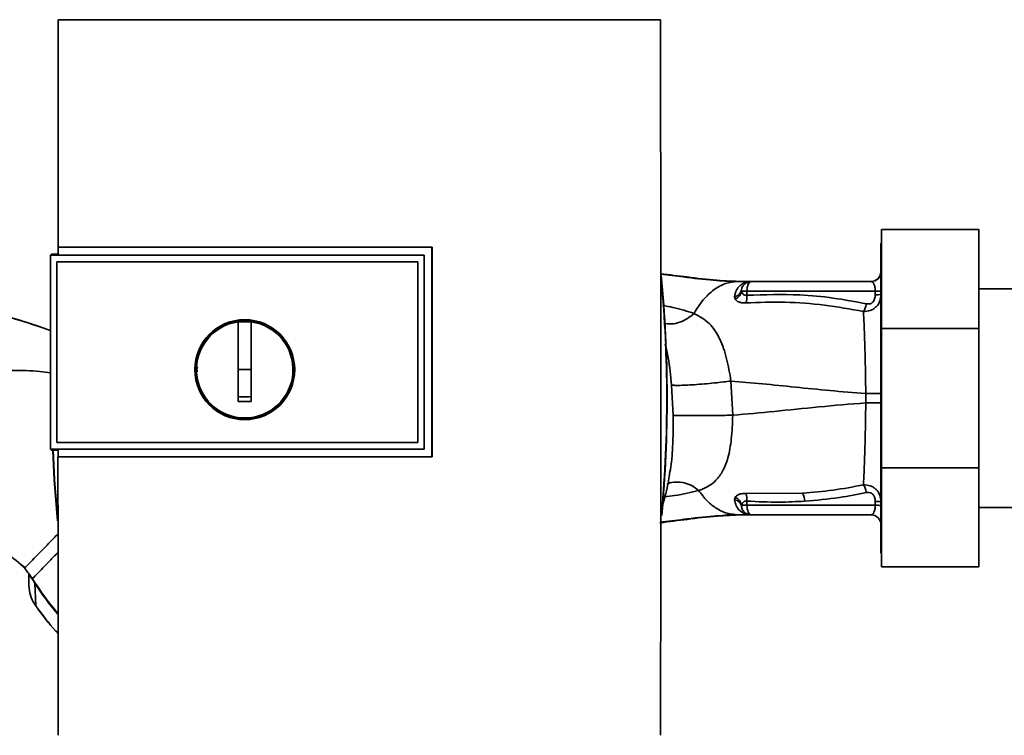
# Paper-space layout 'Blatt1' of a CAD drawing. Units: millimetres. Extents: x 0 to 5940, y 0 to 4200.
# Drawn here: x 1565 to 1717, y 2131 to 2242 of the extents above; entities that cross this region are included whole.
import ezdxf

# ---------------------------------------------------------------- set-up
doc = ezdxf.new("R2010")
doc.units = ezdxf.units.MM
doc.header["$LTSCALE"] = 10

psp = doc.layouts.new('Blatt1')

# ---------------------------------------------------------------- linework, layer by layer
at = {"color": 7, "linetype": 'Continuous', "lineweight": 35}
for p, q in [((1664.29, 2241.52), (1571.33, 2241.52)), ((1713.41, 2209.13), (1698.41, 2209.13)), ((1698.41, 2193.9), (1698.41, 2209.13)), ((1713.41, 2209.13), (1713.41, 2193.9)), ((1698.41, 2207.03), (1698.31, 2207.03)), ((1698.31, 2207.03), (1698.31, 2159.23)), ((1570.31, 2205.36), (1570.13, 2205.19)), ((1570.31, 2205.36), (1571.3, 2205.36)), ((1571.29, 2206.42), (1629.02, 2206.42)), ((1571.3, 2206.41), (1571.29, 2206.42)), ((1629.01, 2206.41), (1571.3, 2206.41)), ((1629.02, 2206.42), (1629.01, 2206.41)), ((1629.01, 2174.07), (1629.01, 2206.41)), ((1570.14, 2205.18), (1570.13, 2205.19)), ((1570.13, 2175.27), (1570.13, 2205.19)), ((1570.14, 2205.18), (1570.14, 2175.28)), ((1570.14, 2205.18), (1627.8, 2205.18)), ((1571.13, 2204.19), (1626.81, 2204.19)), ((1571.13, 2204.19), (1571.13, 2204.19)), ((1571.13, 2204.19), (1626.81, 2204.19)), ((1571.13, 2176.27), (1571.13, 2204.19)), ((1571.13, 2176.27), (1571.13, 2204.19)), ((1627.81, 2205.22), (1571.3, 2205.22)), ((1626.81, 2204.19), (1626.81, 2204.19)), ((1626.81, 2204.19), (1626.81, 2176.27)), ((1626.81, 2204.19), (1626.81, 2176.27)), ((1627.81, 2205.18), (1627.81, 2205.22)), ((1627.81, 2205.18), (1627.81, 2175.28)), ((1698.27, 2202.4), (1698.26, 2202.37)), ((1676.21, 2201.13), (1676.81, 2201.13)), ((1678.03, 2201.12), (1677.94, 2201.11)), ((1696.81, 2201.13), (1678.27, 2201.13)), ((1676.81, 2199.66), (1676.79, 2199.84)), ((1677.64, 2199.66), (1677.63, 2199.01)), ((1697.44, 2199.66), (1677.64, 2199.66)), ((1697.44, 2199.09), (1697.44, 2199.66)), ((1761.31, 2199.98), (1713.41, 2199.98)), ((1675.72, 2198.77), (1675.79, 2198.44)), ((1599.11, 2187.53), (1599.11, 2194.91)), ((1599.11, 2194.89), (1601.11, 2194.89)), ((1568.47, 2194.15), (1570.13, 2193.59)), ((1698.41, 2172.36), (1698.41, 2193.9)), ((1713.41, 2193.9), (1698.41, 2193.9)), ((1713.41, 2193.9), (1713.41, 2172.36)), ((1601.11, 2187.53), (1599.11, 2187.53)), ((1675.43, 2180.5), (1675.17, 2185.78)), ((1666.01, 2185.16), (1666.26, 2180.44)), ((1695.97, 2183.85), (1695.97, 2182.41)), ((1570.13, 2175.27), (1570.14, 2175.28)), ((1570.13, 2175.27), (1570.31, 2175.1)), ((1627.81, 2175.28), (1570.14, 2175.28)), ((1571.3, 2175.1), (1570.31, 2175.1)), ((1626.81, 2176.27), (1571.13, 2176.27)), ((1571.13, 2176.27), (1571.13, 2176.27)), ((1626.81, 2176.27), (1571.13, 2176.27)), ((1571.3, 2175.24), (1627.81, 2175.24)), ((1626.81, 2176.27), (1626.81, 2176.27)), ((1627.81, 2175.24), (1627.81, 2175.28)), ((1571.28, 2174.06), (1571.3, 2174.07)), ((1629.02, 2174.06), (1571.28, 2174.06)), ((1571.3, 2174.07), (1629.01, 2174.07)), ((1629.01, 2174.07), (1629.02, 2174.06)), ((1713.41, 2172.36), (1698.41, 2172.36)), ((1698.41, 2157.13), (1698.41, 2172.36)), ((1713.41, 2172.36), (1713.41, 2157.13)), ((1675.79, 2167.81), (1675.72, 2167.48)), ((1686.21, 2168.46), (1677.44, 2168.42)), ((1676.79, 2166.42), (1676.81, 2166.6)), ((1677.64, 2166.6), (1677.63, 2167.25)), ((1697.44, 2166.6), (1677.64, 2166.6)), ((1697.44, 2167.17), (1697.44, 2166.6)), ((1713.41, 2166.28), (1761.31, 2166.28)), ((1675.23, 2165.21), (1675.53, 2165.23)), ((1676.21, 2165.13), (1676.81, 2165.13)), ((1677.94, 2165.15), (1678.03, 2165.14)), ((1678.16, 2165.13), (1678.03, 2165.14)), ((1678.16, 2165.13), (1678.06, 2165.15)), ((1678.27, 2165.13), (1696.81, 2165.13)), ((1698.31, 2159.23), (1698.41, 2159.23)), ((1566.14, 2156.92), (1565.37, 2157.57)), ((1566.14, 2156.92), (1566.14, 2156.92)), ((1713.41, 2157.13), (1698.41, 2157.13)), ((1566.81, 2156.01), (1566.85, 2155.94)), ((1566.85, 2155.94), (1567.1, 2155.52)), ((1567.72, 2154.58), (1567.87, 2151.08)), ((1567.87, 2151.08), (1567.85, 2151.07))]:
    psp.add_line(p, q, dxfattribs=at)
at = {"color": 7, "linetype": 'Continuous', "lineweight": 35, "flags": 128}
for points in [[(1627.81, 2175.24), (1627.81, 2178.99), (1627.81, 2182.74), (1627.81, 2186.49), (1627.81, 2190.23), (1627.81, 2193.98), (1627.81, 2197.73), (1627.81, 2201.48), (1627.81, 2205.22)], [(1571.21, 2164.19), (1570.71, 2170.54), (1570.47, 2175.1)], [(1571.19, 2164.94), (1570.75, 2170.54), (1570.52, 2175.1)], [(1677.64, 2166.6), (1677.65, 2166.31), (1677.69, 2166.04), (1677.75, 2165.78), (1677.83, 2165.56), (1677.92, 2165.38), (1678.03, 2165.24), (1678.15, 2165.16), (1678.27, 2165.13)], [(1567.78, 2154.61), (1567.45, 2155.12), (1567.37, 2155.24), (1567.35, 2155.27), (1567.35, 2155.28), (1567.34, 2155.28), (1567.34, 2155.28), (1567.34, 2155.28), (1567.34, 2155.28), (1567.34, 2155.28), (1567.34, 2155.28), (1567.34, 2155.28), (1567.34, 2155.28), (1567.34, 2155.28), (1567.34, 2155.28), (1567.34, 2155.28), (1567.34, 2155.28)]]:
    psp.add_lwpolyline(points, dxfattribs=at)
at = {"color": 7, "linetype": 'Continuous', "lineweight": 35}
for radius in [7.71, 7.6]:
    psp.add_circle((1600.11, 2187.53), radius, dxfattribs=at)
for centre, radius, start, end in [((1696.81, 2202.63), 1.5, 270, 0), ((1696.79, 2202.63), 1.5, 295.5935, 351.08), ((1466.43, 2183.13), 198.88, 354.7846, 5.4684), ((1466.43, 2183.13), 198.83, 354.9178, 5.2521), ((1678.27, 2199.63), 1.5, 90, 171.9841), ((1678.04, 2202.61), 1.49, 269.4555, 274.3984), ((1675.49, 2200.07), 1.32, 280.1156, 349.7908), ((1675.28, 2199.91), 1.55, 289.3591, 350.6592), ((1677.11, 2169.91), 29.75, 88.9881, 90.579), ((1697.6, 2208.72), 9.07, 268.9921, 274.4702), ((1675.16, 2198.79), 2.47, 337.3341, 4.9768), ((1697.6, 2208.16), 9.07, 268.9921, 274.4702), ((1600.11, 2187.53), 7.45, 97.714, 82.286), ((1675.28, 2166.35), 1.56, 9.4179, 70.5301), ((1675.16, 2167.46), 2.47, 355.0154, 22.61), ((1684.03, 2167.18), 2.53, 1.4356, 30.4954), ((1677.11, 2196.53), 29.93, 269.4286, 271.0084), ((1697.6, 2158.11), 9.07, 85.5298, 91.0079), ((1697.6, 2157.54), 9.07, 85.5298, 91.0079), ((1677.95, 2163.66), 1.49, 83.9048, 90.6922), ((1696.81, 2163.63), 1.5, 0, 90), ((1570.62, 2150.18), 5.26, 122.662, 123.3667)]:
    psp.add_arc(centre, radius, start, end, dxfattribs=at)
for points, knots in [([(1571.33, 2241.52), (1571.32, 2235.68), (1571.3, 2223.99), (1571.29, 2212.28), (1571.29, 2206.42)], [0, 0, 0, 0, 0.500125, 1, 1, 1, 1]), ([(1664.3, 2131.12), (1664.31, 2141.41), (1664.33, 2162.01), (1664.33, 2190.76), (1664.32, 2217.28), (1664.3, 2233.44), (1664.29, 2241.52)], [0, 0, 0, 0, 0.2799024, 0.5600234, 0.7800976, 1, 1, 1, 1]), ([(1571.3, 2205.22), (1571.3, 2205.44), (1571.3, 2205.84), (1571.3, 2206.24), (1571.3, 2206.41)], [0, 0, 0, 0, 0.56, 1, 1, 1, 1]), ([(1629.02, 2206.42), (1629.02, 2200.38), (1629.02, 2189.6), (1629.02, 2178.81), (1629.02, 2174.06)], [0, 0, 0, 0, 0.559997, 1, 1, 1, 1]), ([(1664.31, 2202.34), (1665.67, 2202.17), (1668.65, 2201.79), (1672.79, 2201.28), (1675.55, 2201.18), (1676.81, 2201.13)], [0, 0, 0, 0, 0.3140615, 0.6861443, 1, 1, 1, 1]), ([(1664.31, 2202.28), (1665.5, 2202.13), (1668.28, 2201.77), (1672.23, 2201.28), (1674.96, 2201.18), (1676.21, 2201.13)], [0, 0, 0, 0, 0.2875639, 0.673641, 1, 1, 1, 1]), ([(1669.46, 2196.21), (1669.91, 2196.94), (1670.82, 2198.4), (1672.5, 2199.92), (1674.31, 2200.94), (1675.57, 2201.07), (1676.21, 2201.13)], [0, 0, 0, 0, 0.2507097, 0.5003349, 0.7494026, 1, 1, 1, 1]), ([(1677.94, 2201.11), (1677.87, 2201.1), (1677.74, 2201.09), (1677.16, 2200.92), (1676.54, 2200.54), (1675.92, 2199.79), (1675.79, 2199.11), (1675.72, 2198.77)], [0, 0, 0, 0, 0.124984, 0.2495441, 0.4987902, 0.7486627, 1, 1, 1, 1]), ([(1676.21, 2201.13), (1676.53, 2201.13), (1677.1, 2201.13), (1677.68, 2201.12), (1677.94, 2201.11)], [0, 0, 0, 0, 0.562007, 1, 1, 1, 1]), ([(1678.03, 2201.12), (1677.8, 2201.12), (1677.39, 2201.13), (1676.99, 2201.13), (1676.81, 2201.13)], [0, 0, 0, 0, 0.558516, 1, 1, 1, 1]), ([(1678.03, 2201.12), (1677.84, 2201.12), (1677.62, 2201.13), (1677.41, 2201.13), (1677.38, 2201.13)], [0, 0, 0, 0, 0.8804093, 1, 1, 1, 1]), ([(1678.11, 2201.12), (1678.08, 2201.12), (1678.02, 2201.11), (1677.96, 2201.11), (1677.94, 2201.11)], [0, 0, 0, 0, 0.56, 1, 1, 1, 1]), ([(1678.11, 2201.12), (1678.12, 2201.12), (1678.14, 2201.12), (1678.15, 2201.12), (1678.16, 2201.12)], [0, 0, 0, 0, 0.559928, 1, 1, 1, 1]), ([(1696.81, 2201.13), (1696.89, 2201.11), (1697.04, 2201.07), (1697.21, 2200.81), (1697.33, 2200.51), (1697.39, 2200.25), (1697.43, 2199.96), (1697.44, 2199.76), (1697.44, 2199.66)], [0, 0, 0, 0, 0.2716415, 0.5324081, 0.6606363, 0.7751374, 0.890455, 1, 1, 1, 1]), ([(1677.63, 2199.01), (1677.57, 2199), (1677.47, 2198.99), (1677.27, 2199.02), (1677.06, 2199.14), (1676.89, 2199.37), (1676.84, 2199.56), (1676.81, 2199.66)], [0, 0, 0, 0, 0.113383, 0.2272916, 0.4643769, 0.7226271, 1, 1, 1, 1]), ([(1675.79, 2198.44), (1675.86, 2198.35), (1675.99, 2198.17), (1676.35, 2197.96), (1676.84, 2197.83), (1677.24, 2197.84), (1677.44, 2197.84)], [0, 0, 0, 0, 0.24535, 0.494527, 0.746818, 1, 1, 1, 1]), ([(1677.44, 2197.84), (1679.46, 2197.9), (1683.51, 2198.03), (1689.58, 2197.59), (1693.6, 2196.87), (1695.6, 2196.51)], [0, 0, 0, 0, 0.333395, 0.66709, 1, 1, 1, 1]), ([(1696.09, 2197.69), (1694.38, 2198.01), (1690.98, 2198.66), (1684.8, 2199.23), (1680.35, 2199.09), (1677.63, 2199.01)], [0, 0, 0, 0, 0.280028, 0.560073, 1, 1, 1, 1]), ([(1698.31, 2199.12), (1698.28, 2198.78), (1698.21, 2198.09), (1697.74, 2197.33), (1697.18, 2196.88), (1696.53, 2196.55), (1695.97, 2196.53), (1695.6, 2196.51)], [0, 0, 0, 0, 0.2333832, 0.4839014, 0.6156761, 0.7478927, 1, 1, 1, 1]), ([(1697.44, 2199.09), (1697.42, 2198.87), (1697.39, 2198.42), (1697.05, 2197.89), (1696.56, 2197.63), (1696.25, 2197.67), (1696.09, 2197.69)], [0, 0, 0, 0, 0.2808473, 0.5598803, 0.7795682, 1, 1, 1, 1]), ([(1558.67, 2196.87), (1560.18, 2196.52), (1563.19, 2195.81), (1566.46, 2194.85), (1568.22, 2194.25), (1568.54, 2194.14)], [0, 0, 0, 0, 0.452166, 0.900123, 1, 1, 1, 1]), ([(1558.67, 2196.85), (1561.55, 2196.16), (1564.86, 2195.38), (1568.05, 2194.29), (1568.47, 2194.15)], [0, 0, 0, 0, 0.869083, 1, 1, 1, 1]), ([(1669.46, 2196.21), (1668.43, 2196.54), (1666.95, 2197.01), (1665.16, 2197.34), (1664.62, 2197.44)], [0, 0, 0, 0, 0.697402, 1, 1, 1, 1]), ([(1669.46, 2196.21), (1669.13, 2195.94), (1668.44, 2195.36), (1667.24, 2194.8), (1665.98, 2194.5), (1665.18, 2194.62), (1664.8, 2194.68)], [0, 0, 0, 0, 0.2294, 0.481013, 0.749969, 1, 1, 1, 1]), ([(1675.17, 2185.78), (1674.97, 2186.95), (1674.56, 2189.34), (1673.48, 2192.43), (1671.87, 2194.89), (1670.28, 2195.76), (1669.46, 2196.21)], [0, 0, 0, 0, 0.2292, 0.469491, 0.725763, 1, 1, 1, 1]), ([(1695.6, 2196.51), (1695.66, 2196.58), (1695.76, 2196.73), (1695.9, 2197.02), (1696.01, 2197.34), (1696.06, 2197.57), (1696.09, 2197.69)], [0, 0, 0, 0, 0.246522, 0.5, 0.753478, 1, 1, 1, 1]), ([(1695.6, 2196.51), (1695.65, 2195.71), (1695.74, 2194.13), (1695.84, 2191.01), (1695.92, 2187.54), (1695.96, 2185.08), (1695.97, 2183.85)], [0, 0, 0, 0, 0.251016, 0.501391, 0.750898, 1, 1, 1, 1]), ([(1601.11, 2194.91), (1601.11, 2193.9), (1601.11, 2191.86), (1601.11, 2188.79), (1601.11, 2185.71), (1601.11, 2183.66), (1601.11, 2182.63)], [0, 0, 0, 0, 0.249026, 0.498705, 0.749028, 1, 1, 1, 1]), ([(1665, 2191.53), (1665.17, 2190.82), (1665.64, 2188.82), (1665.87, 2186.6), (1666.01, 2185.16)], [0, 0, 0, 0, 0.353726, 1, 1, 1, 1]), ([(1540.27, 2184.19), (1542.76, 2184.82), (1547.9, 2186.13), (1554.53, 2187.04), (1560.04, 2187.4), (1564.25, 2187.42), (1567.62, 2187.39), (1569.58, 2187.13), (1570.13, 2187.06)], [0, 0, 0, 0, 0.254761, 0.525518, 0.664066, 0.803625, 0.944386, 1, 1, 1, 1]), ([(1592.79, 2187.21), (1592.76, 2187.32), (1592.69, 2187.57), (1592.77, 2187.82), (1592.82, 2187.96)], [0, 0, 0, 0, 0.424701, 1, 1, 1, 1]), ([(1599.11, 2182.63), (1599.11, 2183.54), (1599.11, 2185.17), (1599.11, 2186.81), (1599.11, 2187.53)], [0, 0, 0, 0, 0.560438, 1, 1, 1, 1]), ([(1675.17, 2185.78), (1674.79, 2185.73), (1673.99, 2185.63), (1672.58, 2185.47), (1671.05, 2185.32), (1669.51, 2185.21), (1668.15, 2185.13), (1667.08, 2185.1), (1666.34, 2185.11), (1666.12, 2185.15), (1666.01, 2185.16)], [0, 0, 0, 0, 0.111605, 0.233945, 0.364659, 0.5, 0.635341, 0.766055, 0.888395, 1, 1, 1, 1]), ([(1675.17, 2185.78), (1676.77, 2185.64), (1680, 2185.37), (1685.09, 2184.83), (1690.39, 2184.29), (1694.11, 2183.99), (1695.97, 2183.85)], [0, 0, 0, 0, 0.247526, 0.49803, 0.749278, 1, 1, 1, 1]), ([(1601.11, 2183.37), (1600.73, 2183.36), (1600.07, 2183.35), (1599.4, 2183.36), (1599.11, 2183.37)], [0, 0, 0, 0, 0.559999, 1, 1, 1, 1]), ([(1601.11, 2182.63), (1600.73, 2182.62), (1600.07, 2182.61), (1599.4, 2182.62), (1599.11, 2182.63)], [0, 0, 0, 0, 0.559993, 1, 1, 1, 1]), ([(1695.97, 2183.85), (1696.29, 2183.85), (1696.93, 2183.85), (1697.69, 2183.85), (1698.21, 2183.85), (1698.28, 2183.85), (1698.31, 2183.85)], [0, 0, 0, 0, 0.242774, 0.499998, 0.757224, 1, 1, 1, 1]), ([(1675.43, 2180.5), (1677.56, 2180.69), (1681.84, 2181.07), (1688.66, 2181.81), (1693.54, 2182.21), (1695.97, 2182.41)], [0, 0, 0, 0, 0.331023, 0.665709, 1, 1, 1, 1]), ([(1695.97, 2182.41), (1695.96, 2181.18), (1695.92, 2178.72), (1695.84, 2175.26), (1695.74, 2172.14), (1695.65, 2170.55), (1695.6, 2169.75)], [0, 0, 0, 0, 0.248737, 0.498368, 0.74896, 1, 1, 1, 1]), ([(1698.31, 2182.41), (1698.28, 2182.41), (1698.21, 2182.41), (1697.69, 2182.41), (1696.93, 2182.41), (1696.29, 2182.41), (1695.97, 2182.41)], [0, 0, 0, 0, 0.242779, 0.500004, 0.757227, 1, 1, 1, 1]), ([(1666.26, 2180.44), (1666.25, 2178.81), (1666.24, 2176.38), (1666.03, 2173.5), (1665.83, 2172.28), (1665.75, 2171.76)], [0, 0, 0, 0, 0.542277, 0.805411, 1, 1, 1, 1]), ([(1675.43, 2180.5), (1675.05, 2180.49), (1674.25, 2180.48), (1672.83, 2180.47), (1671.3, 2180.46), (1669.77, 2180.45), (1668.41, 2180.44), (1667.34, 2180.44), (1666.6, 2180.44), (1666.37, 2180.44), (1666.26, 2180.44)], [0, 0, 0, 0, 0.111728, 0.2341, 0.364761, 0.5, 0.635239, 0.7659, 0.888272, 1, 1, 1, 1]), ([(1670.17, 2168.89), (1670.17, 2168.89), (1670.18, 2168.89), (1670.19, 2168.9), (1670.26, 2168.92), (1670.53, 2169.01), (1671.08, 2169.22), (1671.93, 2169.67), (1672.95, 2170.49), (1673.96, 2171.85), (1674.79, 2173.94), (1675.19, 2176.34), (1675.39, 2178.61), (1675.42, 2179.86), (1675.43, 2180.5)], [0, 0, 0, 0, 0.000162, 0.001487, 0.005208, 0.01933, 0.073905, 0.162163, 0.281295, 0.427614, 0.597407, 0.78772, 0.890976, 1, 1, 1, 1]), ([(1571.3, 2174.07), (1571.3, 2174.29), (1571.3, 2174.68), (1571.3, 2175.07), (1571.3, 2175.24)], [0, 0, 0, 0, 0.56, 1, 1, 1, 1]), ([(1571.28, 2174.06), (1571.29, 2166.9), (1571.29, 2152.57), (1571.31, 2138.27), (1571.32, 2131.12)], [0, 0, 0, 0, 0.499886, 1, 1, 1, 1]), ([(1664.43, 2166.1), (1664.9, 2167.66), (1665.45, 2169.52), (1665.68, 2171.45), (1665.72, 2171.76)], [0, 0, 0, 0, 0.8376115, 1, 1, 1, 1]), ([(1664.87, 2167.89), (1665.41, 2167.96), (1667.4, 2168.21), (1669, 2168.6), (1670.17, 2168.89)], [0, 0, 0, 0, 0.271354, 1, 1, 1, 1]), ([(1670.17, 2168.89), (1669.84, 2169.14), (1669.14, 2169.66), (1667.94, 2170.13), (1666.66, 2170.24), (1665.74, 2170.12), (1665.33, 2169.86), (1665.28, 2169.83)], [0, 0, 0, 0, 0.215013, 0.451177, 0.703895, 0.965782, 1, 1, 1, 1]), ([(1670.17, 2168.89), (1670.6, 2168.32), (1671.46, 2167.19), (1672.97, 2166.04), (1674.56, 2165.27), (1675.66, 2165.18), (1676.21, 2165.13)], [0, 0, 0, 0, 0.250676, 0.499744, 0.749997, 1, 1, 1, 1]), ([(1695.6, 2169.75), (1694.04, 2169.46), (1690.92, 2168.86), (1687.78, 2168.59), (1686.21, 2168.46)], [0, 0, 0, 0, 0.499273, 1, 1, 1, 1]), ([(1695.6, 2169.75), (1695.97, 2169.74), (1696.53, 2169.71), (1697.18, 2169.38), (1697.74, 2168.93), (1698.21, 2168.18), (1698.28, 2167.48), (1698.31, 2167.15)], [0, 0, 0, 0, 0.2520658, 0.3843136, 0.5160946, 0.7666521, 1, 1, 1, 1]), ([(1695.6, 2169.75), (1695.65, 2169.68), (1695.76, 2169.54), (1695.89, 2169.25), (1696.01, 2168.92), (1696.06, 2168.69), (1696.09, 2168.58)], [0, 0, 0, 0, 0.246519, 0.5, 0.753481, 1, 1, 1, 1]), ([(1675.72, 2167.48), (1675.79, 2167.14), (1675.92, 2166.46), (1676.55, 2165.72), (1677.18, 2165.33), (1677.74, 2165.17), (1677.87, 2165.15), (1677.94, 2165.15)], [0, 0, 0, 0, 0.251105, 0.501036, 0.749925, 0.874582, 1, 1, 1, 1]), ([(1676.67, 2166.77), (1676.6, 2166.88), (1676.46, 2167.11), (1676.12, 2167.36), (1675.85, 2167.44), (1675.72, 2167.48)], [0, 0, 0, 0, 0.337926, 0.676068, 1, 1, 1, 1]), ([(1677.44, 2168.42), (1677.24, 2168.42), (1676.84, 2168.42), (1676.36, 2168.29), (1675.99, 2168.09), (1675.86, 2167.9), (1675.79, 2167.81)], [0, 0, 0, 0, 0.253081, 0.50549, 0.754394, 1, 1, 1, 1]), ([(1686.55, 2167.24), (1688.35, 2167.39), (1691.55, 2167.66), (1694.7, 2168.3), (1696.09, 2168.58)], [0, 0, 0, 0, 0.559997, 1, 1, 1, 1]), ([(1696.09, 2168.58), (1696.22, 2168.6), (1696.49, 2168.63), (1696.88, 2168.48), (1697.21, 2168.16), (1697.41, 2167.7), (1697.43, 2167.35), (1697.44, 2167.17)], [0, 0, 0, 0, 0.18691, 0.373204, 0.559478, 0.779504, 1, 1, 1, 1]), ([(1676.79, 2166.42), (1676.77, 2166.54), (1676.75, 2166.67), (1676.67, 2166.77), (1676.67, 2166.77)], [0, 0, 0, 0, 0.9993083, 1, 1, 1, 1]), ([(1676.81, 2166.6), (1676.84, 2166.7), (1676.89, 2166.89), (1677.07, 2167.12), (1677.27, 2167.23), (1677.47, 2167.27), (1677.57, 2167.25), (1677.63, 2167.25)], [0, 0, 0, 0, 0.27768, 0.535592, 0.772771, 0.886415, 1, 1, 1, 1]), ([(1677.63, 2167.25), (1679.29, 2167.17), (1682.27, 2167.02), (1685.25, 2167.17), (1686.55, 2167.24)], [0, 0, 0, 0, 0.559976, 1, 1, 1, 1]), ([(1696.81, 2165.13), (1696.89, 2165.15), (1697.04, 2165.19), (1697.21, 2165.45), (1697.33, 2165.75), (1697.39, 2166.01), (1697.43, 2166.29), (1697.44, 2166.5), (1697.44, 2166.6)], [0, 0, 0, 0, 0.271825, 0.53244, 0.660564, 0.775118, 0.890524, 1, 1, 1, 1]), ([(1676.81, 2165.13), (1675.55, 2165.08), (1672.8, 2164.98), (1668.63, 2164.47), (1665.61, 2164.08), (1664.2, 2163.9)], [0, 0, 0, 0, 0.310609, 0.67876, 1, 1, 1, 1]), ([(1676.21, 2165.13), (1674.96, 2165.08), (1672.24, 2164.98), (1668.26, 2164.49), (1665.44, 2164.13), (1664.21, 2163.97)], [0, 0, 0, 0, 0.3229, 0.704798, 1, 1, 1, 1]), ([(1674.2, 2165.07), (1674.4, 2165.09), (1674.79, 2165.13), (1675.13, 2165.18), (1675.29, 2165.21)], [0, 0, 0, 0, 0.510776, 1, 1, 1, 1]), ([(1677.94, 2165.15), (1677.61, 2165.14), (1677.03, 2165.13), (1676.46, 2165.13), (1676.21, 2165.13)], [0, 0, 0, 0, 0.557981, 1, 1, 1, 1]), ([(1676.81, 2165.13), (1677.04, 2165.13), (1677.44, 2165.13), (1677.85, 2165.14), (1678.03, 2165.14)], [0, 0, 0, 0, 0.561479, 1, 1, 1, 1]), ([(1676.82, 2165.13), (1677.03, 2165.13), (1677.46, 2165.13), (1677.9, 2165.14), (1678.11, 2165.14)], [0, 0, 0, 0, 0.501558, 1, 1, 1, 1]), ([(1678.16, 2165.13), (1678.15, 2165.13), (1678.13, 2165.14), (1678.12, 2165.14), (1678.11, 2165.14)], [0, 0, 0, 0, 0.5600774, 1, 1, 1, 1]), ([(1554.54, 2164.03), (1555.36, 2163.7), (1557.31, 2162.92), (1560.24, 2161.33), (1563.4, 2159.32), (1565.33, 2157.67), (1566.28, 2156.85)], [0, 0, 0, 0, 0.198054, 0.4695, 0.737736, 1, 1, 1, 1]), ([(1566.25, 2157.02), (1566.27, 2157.05), (1566.34, 2157.12), (1566.78, 2157.57), (1567.52, 2158.33), (1568.52, 2159.36), (1569.73, 2160.61), (1570.68, 2161.58), (1571.23, 2162.15), (1571.29, 2162.22)], [0, 0, 0, 0, 0.082459, 0.260134, 0.437975, 0.61756, 0.797587, 0.97606, 1, 1, 1, 1]), ([(1567.35, 2155.28), (1567.38, 2155.31), (1567.45, 2155.38), (1567.94, 2155.89), (1568.69, 2156.66), (1569.71, 2157.71), (1570.59, 2158.63), (1571.17, 2159.22), (1571.29, 2159.35)], [0, 0, 0, 0, 0.188976, 0.380187, 0.571162, 0.760266, 0.949302, 1, 1, 1, 1]), ([(1565.4, 2157.6), (1565.63, 2157.42), (1565.89, 2157.22), (1566.18, 2157.01), (1566.21, 2156.99)], [0, 0, 0, 0, 0.884056, 1, 1, 1, 1]), ([(1566.12, 2156.94), (1566.28, 2156.72), (1566.52, 2156.4), (1566.93, 2155.84), (1567.18, 2155.5), (1567.35, 2155.27)], [0, 0, 0, 0, 0.3890945, 0.5818111, 1, 1, 1, 1]), ([(1566.81, 2156.01), (1566.81, 2155.67), (1566.81, 2155.08), (1566.81, 2154.5), (1566.81, 2154.24)], [0, 0, 0, 0, 0.559999, 1, 1, 1, 1]), ([(1567.72, 2154.58), (1567.69, 2154.63), (1567.63, 2154.74), (1567.53, 2154.89), (1567.44, 2155.03), (1567.26, 2155.28), (1567.17, 2155.41), (1567.1, 2155.52)], [0, 0, 0, 0, 0.120308, 0.23644, 0.353102, 0.473622, 1, 1, 1, 1]), ([(1566.81, 2154.24), (1566.85, 2153.68), (1566.95, 2152.54), (1567.56, 2151.57), (1567.87, 2151.08)], [0, 0, 0, 0, 0.4986632, 1, 1, 1, 1]), ([(1566.82, 2153.82), (1566.9, 2153.33), (1567.04, 2152.34), (1567.58, 2151.49), (1567.85, 2151.07)], [0, 0, 0, 0, 0.4974304, 1, 1, 1, 1]), ([(1567.72, 2154.58), (1568.82, 2152.94), (1569.94, 2151.28), (1571.27, 2149.78), (1571.3, 2149.75)], [0, 0, 0, 0, 0.978328, 1, 1, 1, 1]), ([(1571.3, 2149.92), (1571.02, 2150.23), (1569.72, 2151.7), (1568.63, 2153.33), (1567.78, 2154.61)], [0, 0, 0, 0, 0.213981, 1, 1, 1, 1]), ([(1567.85, 2151.07), (1568.84, 2149.73), (1569.93, 2148.26), (1571.19, 2146.95), (1571.3, 2146.83)], [0, 0, 0, 0, 0.909345, 1, 1, 1, 1]), ([(1567.87, 2151.08), (1568.86, 2149.75), (1569.94, 2148.29), (1571.19, 2146.98), (1571.3, 2146.87)], [0, 0, 0, 0, 0.914263, 1, 1, 1, 1])]:
    psp.add_open_spline(points, degree=3, knots=knots, dxfattribs=at)
for points in [[(1678.27, 2201.13), (1678.19, 2201.11), (1678.02, 2201.06), (1677.82, 2200.72), (1677.67, 2200.24), (1677.65, 2199.85), (1677.64, 2199.66)], [(1678.27, 2165.13), (1678.09, 2165.15), (1677.73, 2165.18), (1677.27, 2165.47), (1676.92, 2165.89), (1676.83, 2166.24), (1676.79, 2166.42)]]:
    psp.add_open_spline(points, degree=3, dxfattribs=at)

doc.saveas('drawing.dxf')
